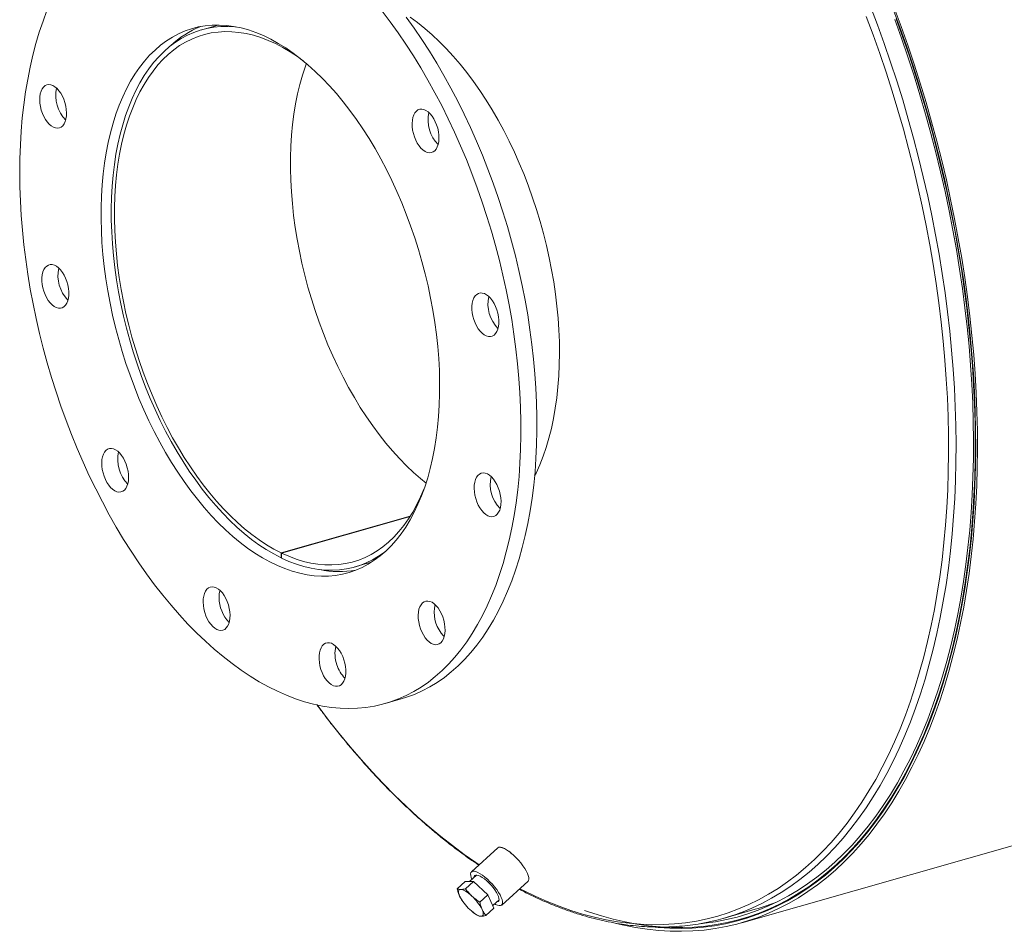
# Model space of a CAD drawing. Units: inches. Extents: x 12 to 252, y 12 to 189.
# Drawn here: x 135 to 160, y 126 to 149 of the extents above; entities that cross this region are included whole.
import ezdxf

# ---------------------------------------------------------------- set-up
doc = ezdxf.new("R2010")
doc.units = ezdxf.units.IN
doc.header["$LTSCALE"] = 24
doc.header["$MEASUREMENT"] = 0

msp = doc.modelspace()

# ---------------------------------------------------------------- linework, layer by layer
at = {"color": 7, "linetype": 'Continuous', "lineweight": 15}
for p, q in [((140.1486, 148.4384), (139.7381, 148.3214)), ((153.2666, 125.9415), (226.2053, 146.7306)), ((144.9608, 136.1317), (141.7268, 135.2099)), ((144.9554, 136.1233), (141.7357, 135.2056)), ((141.7281, 135.0849), (141.7268, 135.2099)), ((141.7357, 135.2056), (141.7373, 135.0805)), ((141.7372, 135.0875), (141.7281, 135.0849)), ((143.5755, 134.8576), (143.986, 134.9746)), ((144.3345, 131.4346), (144.7353, 131.5488)), ((147.1518, 127.8159), (146.4945, 127.2154)), ((146.619, 127.1361), (146.4437, 126.976)), ((146.1379, 126.7916), (146.3397, 126.9759)), ((146.5458, 126.9761), (146.3397, 126.9759)), ((146.3439, 126.7917), (146.5458, 126.9761)), ((146.9047, 126.6402), (146.5458, 126.9761)), ((147.2533, 126.3848), (147.9106, 126.9853)), ((146.7029, 126.4558), (146.9047, 126.6402)), ((147.0575, 126.3041), (146.9047, 126.6402)), ((146.2558, 126.5032), (146.2634, 126.4921)), ((146.8557, 126.1197), (147.0575, 126.3041)), ((147.027, 126.3712), (147.1855, 126.5159)), ((152.8025, 126.0494), (153.604, 126.2779)), ((146.512, 126.2199), (146.5148, 126.2176)), ((153.2409, 126.0317), (153.6828, 126.1577))]:
    msp.add_line(p, q, dxfattribs=at)
at = {"color": 7, "linetype": 'Continuous', "lineweight": 15, "flags": 128}
for points in [[(135.8617, 148.8015), (135.7619, 148.5357), (135.6696, 148.2607), (135.585, 147.9768), (135.5081, 147.6844), (135.4391, 147.3839), (135.378, 147.0757), (135.3249, 146.7602), (135.2799, 146.4378), (135.243, 146.1089), (135.2143, 145.774), (135.1939, 145.4334), (135.1817, 145.0878), (135.1778, 144.7374), (135.1822, 144.3828), (135.1949, 144.0245), (135.2158, 143.6629), (135.2449, 143.2984), (135.2823, 142.9317), (135.3278, 142.5631), (135.3813, 142.1931), (135.4429, 141.8222), (135.5124, 141.451), (135.5898, 141.0799), (135.6748, 140.7094), (135.7676, 140.3399), (135.8678, 139.9721), (135.9754, 139.6063), (136.0902, 139.243), (136.2121, 138.8828), (136.3409, 138.526), (136.4764, 138.1732), (136.6186, 137.8249), (136.7671, 137.4814), (136.9218, 137.1433), (137.0824, 136.811), (137.2489, 136.4849), (137.4209, 136.1654), (137.5982, 135.853), (137.7806, 135.5482), (137.9678, 135.2512), (138.1597, 134.9625), (138.3559, 134.6824), (138.5562, 134.4114), (138.7603, 134.1498), (138.968, 133.898), (139.1789, 133.6561), (139.3929, 133.4247), (139.6096, 133.204), (139.8287, 132.9943), (140.0499, 132.7958), (140.2731, 132.6088), (140.4977, 132.4337), (140.7237, 132.2705), (140.9506, 132.1195), (141.1782, 131.981), (141.4061, 131.855), (141.6341, 131.7418), (141.8619, 131.6415), (142.0891, 131.5543), (142.3155, 131.4802), (142.5408, 131.4194), (142.7646, 131.3719), (142.9867, 131.3379), (143.2068, 131.3172), (143.4246, 131.3101), (143.6398, 131.3164), (143.8521, 131.3362), (144.0613, 131.3695), (144.267, 131.4161), (144.469, 131.4761), (144.6671, 131.5494), (144.8609, 131.6358), (145.0502, 131.7353), (145.2347, 131.8477), (145.4143, 131.9728), (145.5887, 132.1106), (145.7576, 132.2608), (145.9209, 132.4233), (146.0782, 132.5977), (146.2295, 132.784), (146.3745, 132.9817), (146.5129, 133.1908), (146.6447, 133.4108), (146.7697, 133.6416), (146.8877, 133.8828), (146.9985, 134.134), (147.102, 134.3951), (147.198, 134.6655), (147.2865, 134.945), (147.3672, 135.2332), (147.4402, 135.5297), (147.5053, 135.8341), (147.5624, 136.146), (147.6115, 136.465), (147.6524, 136.7907), (147.6852, 137.1227), (147.7097, 137.4605), (147.7261, 137.8036), (147.7341, 138.1517), (147.7339, 138.5042)], [(147.7339, 138.5042), (147.7253, 138.8607), (147.7085, 139.2208), (147.6835, 139.5838), (147.6503, 139.9495), (147.6088, 140.3173), (147.5593, 140.6866), (147.5017, 141.0571), (147.4362, 141.4282), (147.3627, 141.7994), (147.2815, 142.1703), (147.1926, 142.5403), (147.0961, 142.909), (146.9922, 143.2759), (146.8809, 143.6405), (146.7626, 144.0023), (146.6372, 144.3609), (146.505, 144.7157), (146.3661, 145.0664), (146.2208, 145.4123), (146.0692, 145.7532), (145.9115, 146.0884), (145.7479, 146.4177), (145.5786, 146.7406), (145.4039, 147.0565), (145.2241, 147.3652), (145.0392, 147.6662), (144.8496, 147.9591), (144.6556, 148.2435), (144.4573, 148.519), (144.255, 148.7854)], [(150.1179, 125.9236), (150.3069, 125.8797), (150.6012, 125.8221), (150.8938, 125.7778), (151.1843, 125.747), (151.4726, 125.7296), (151.7585, 125.7257), (152.0418, 125.7353), (152.3222, 125.7584), (152.5995, 125.7949), (152.8735, 125.8448), (153.144, 125.9081), (153.4108, 125.9848), (153.6738, 126.0747), (153.9326, 126.1779), (154.1871, 126.2942), (154.4371, 126.4235), (154.6824, 126.5658), (154.9229, 126.7209), (155.1583, 126.8888), (155.3885, 127.0692), (155.6133, 127.2621), (155.8325, 127.4673), (156.0459, 127.6847), (156.2535, 127.914), (156.455, 128.1552), (156.6503, 128.408), (156.8392, 128.6722), (157.0216, 128.9477), (157.1973, 129.2342), (157.3663, 129.5315), (157.5284, 129.8394), (157.6834, 130.1577), (157.8313, 130.4861), (157.9719, 130.8243), (158.1052, 131.1722), (158.231, 131.5294), (158.3492, 131.8956), (158.4598, 132.2707), (158.5626, 132.6542), (158.6576, 133.046), (158.7447, 133.4457), (158.8239, 133.853), (158.8951, 134.2676), (158.9582, 134.6892), (159.0132, 135.1175), (159.06, 135.5521), (159.0986, 135.9928), (159.129, 136.4391), (159.1511, 136.8907), (159.165, 137.3474), (159.1706, 137.8087), (159.168, 138.2743), (159.1571, 138.7439), (159.1378, 139.2171), (159.1104, 139.6934), (159.0747, 140.1727), (159.0308, 140.6545), (158.9787, 141.1384), (158.9185, 141.6241), (158.8502, 142.1111), (158.7739, 142.5993), (158.6896, 143.0881), (158.5974, 143.5771), (158.4974, 144.0661), (158.3895, 144.5547), (158.274, 145.0424), (158.1509, 145.529), (158.0203, 146.0139), (157.8823, 146.497), (157.737, 146.9778), (157.5845, 147.4558), (157.4249, 147.9309), (157.2584, 148.4026), (157.0851, 148.8706)], [(151.1009, 125.826), (151.1724, 125.8196), (151.4595, 125.8023), (151.7442, 125.7984), (152.0263, 125.808), (152.3056, 125.8309), (152.5817, 125.8673), (152.8546, 125.917), (153.124, 125.9801), (153.3898, 126.0564), (153.6516, 126.146), (153.9094, 126.2488), (154.1628, 126.3646), (154.4118, 126.4934), (154.6562, 126.6351), (154.8956, 126.7896), (155.1301, 126.9567), (155.3593, 127.1364), (155.5832, 127.3285), (155.8015, 127.5329), (156.0141, 127.7494), (156.2208, 127.9778), (156.4214, 128.2179), (156.6159, 128.4697), (156.804, 128.7329), (156.9857, 129.0072), (157.1607, 129.2926), (157.329, 129.5887), (157.4904, 129.8953), (157.6448, 130.2123), (157.7921, 130.5393), (157.9322, 130.8762), (158.0649, 131.2226), (158.1902, 131.5783), (158.3079, 131.9431), (158.418, 132.3166), (158.5204, 132.6986), (158.6151, 133.0887), (158.7018, 133.4868), (158.7807, 133.8924), (158.8515, 134.3053), (158.9144, 134.7252), (158.9691, 135.1517), (159.0158, 135.5846), (159.0542, 136.0234), (159.0845, 136.4679), (159.1066, 136.9177), (159.1204, 137.3725), (159.126, 137.8319), (159.1233, 138.2956), (159.1124, 138.7633), (159.0933, 139.2345), (159.066, 139.7089), (159.0304, 140.1862), (158.9867, 140.666), (158.9349, 141.1479), (158.8749, 141.6316), (158.8069, 142.1167), (158.7309, 142.6029), (158.6469, 143.0896), (158.5551, 143.5767), (158.4555, 144.0637), (158.3481, 144.5503), (158.233, 145.036), (158.1104, 145.5205), (157.9804, 146.0035), (157.8429, 146.4846), (157.6982, 146.9634), (157.5463, 147.4395), (157.3874, 147.9127), (157.2216, 148.3824), (157.0489, 148.8484)], [(148.1346, 138.6184), (148.1261, 138.9749), (148.1093, 139.335), (148.0843, 139.6981), (148.051, 140.0637), (148.0096, 140.4315), (147.9601, 140.8008), (147.9025, 141.1713), (147.8369, 141.5424), (147.7635, 141.9136), (147.6822, 142.2845), (147.5933, 142.6546), (147.4969, 143.0233), (147.3929, 143.3902), (147.2817, 143.7548), (147.1633, 144.1166), (147.038, 144.4751), (146.9058, 144.8299), (146.7669, 145.1806), (146.6215, 145.5265), (146.4699, 145.8674), (146.3122, 146.2027), (146.1486, 146.5319), (145.9794, 146.8548), (145.8047, 147.1707), (145.6248, 147.4794), (145.44, 147.7804), (145.2504, 148.0733), (145.0563, 148.3577), (144.858, 148.6333)], [(144.955, 148.633), (145.1401, 148.4991), (145.3239, 148.3533), (145.5061, 148.1958), (145.6863, 148.027), (145.864, 147.8471), (146.0391, 147.6566), (146.2111, 147.4558), (146.3798, 147.245), (146.5447, 147.0247), (146.7055, 146.7954), (146.862, 146.5575), (147.0138, 146.3114), (147.1606, 146.0576), (147.3022, 145.7967), (147.4383, 145.5291), (147.5686, 145.2554), (147.6928, 144.9761), (147.8107, 144.6917), (147.9221, 144.4028), (148.0267, 144.1099), (148.1244, 143.8138), (148.215, 143.5148), (148.2982, 143.2136), (148.374, 142.9109), (148.4421, 142.6071), (148.5024, 142.3029), (148.5549, 141.9989), (148.5994, 141.6956), (148.6359, 141.3937), (148.6641, 141.0938), (148.6842, 140.7964), (148.6961, 140.5022), (148.6997, 140.2116), (148.695, 139.9253), (148.6821, 139.6439), (148.6609, 139.3678), (148.6315, 139.0976), (148.5941, 138.8339), (148.5485, 138.5772), (148.495, 138.328), (148.4336, 138.0866), (148.3645, 137.8538), (148.2877, 137.6298), (148.2035, 137.4151), (148.112, 137.2102), (148.0772, 137.1386)], [(149.3278, 126.2509), (149.4514, 126.2074), (149.7493, 126.1118), (150.0461, 126.0295), (150.3415, 125.9605), (150.6353, 125.905), (150.9273, 125.8629), (151.2173, 125.8343), (151.505, 125.8192), (151.7903, 125.8177), (152.0728, 125.8297), (152.3524, 125.8552), (152.6289, 125.8941), (152.9021, 125.9466), (153.1717, 126.0125), (153.4376, 126.0917), (153.6995, 126.1843), (153.9572, 126.2901), (154.2106, 126.4091), (154.4594, 126.5412), (154.7035, 126.6862), (154.9427, 126.8441), (155.1767, 127.0147), (155.4055, 127.198), (155.6287, 127.3937), (155.8464, 127.6017), (156.0582, 127.8219), (156.2641, 128.0541), (156.4639, 128.2981), (156.6573, 128.5537), (156.8444, 128.8207), (157.0249, 129.099), (157.1986, 129.3883), (157.3656, 129.6884), (157.5255, 129.999), (157.6784, 130.32), (157.8241, 130.651), (157.9624, 130.9919), (158.0934, 131.3423), (158.2168, 131.702), (158.3325, 132.0707), (158.4406, 132.4482), (158.5409, 132.8341), (158.6333, 133.2282), (158.7177, 133.6301), (158.7942, 134.0396), (158.8626, 134.4562), (158.9229, 134.8798), (158.975, 135.31), (159.0189, 135.7464), (159.0546, 136.1888), (159.082, 136.6367), (159.1012, 137.0899), (159.112, 137.548), (159.1146, 138.0106), (159.1088, 138.4773), (159.0947, 138.948), (159.0724, 139.422), (159.0417, 139.8992), (159.0028, 140.3792), (158.9557, 140.8615), (158.9004, 141.3458), (158.8369, 141.8317), (158.7654, 142.3189), (158.6858, 142.8069), (158.5983, 143.2955), (158.5028, 143.7842), (158.3995, 144.2727), (158.2884, 144.7606), (158.1696, 145.2475), (158.0433, 145.733), (157.9095, 146.2168), (157.7683, 146.6985), (157.6198, 147.1777), (157.4641, 147.6541), (157.3014, 148.1273), (157.1318, 148.5969)], [(152.2315, 125.9166), (152.3356, 125.9277), (152.611, 125.9665), (152.883, 126.0188), (153.1515, 126.0844), (153.4163, 126.1633), (153.6771, 126.2555), (153.9338, 126.3609), (154.1861, 126.4794), (154.4339, 126.6109), (154.677, 126.7554), (154.9152, 126.9126), (155.1483, 127.0825), (155.3761, 127.265), (155.5984, 127.4599), (155.8152, 127.6671), (156.0262, 127.8864), (156.2312, 128.1176), (156.4301, 128.3606), (156.6228, 128.6151), (156.8091, 128.8811), (156.9888, 129.1582), (157.1619, 129.4463), (157.3281, 129.7451), (157.4874, 130.0545), (157.6397, 130.3741), (157.7847, 130.7038), (157.9225, 131.0433), (158.0529, 131.3922), (158.1758, 131.7505), (158.2911, 132.1177), (158.3987, 132.4936), (158.4986, 132.8779), (158.5906, 133.2704), (158.6747, 133.6706), (158.7509, 134.0784), (158.819, 134.4934), (158.879, 134.9152), (158.9309, 135.3436), (158.9747, 135.7783), (159.0102, 136.2188), (159.0375, 136.6649), (159.0566, 137.1162), (159.0674, 137.5724), (159.0699, 138.0331), (159.0642, 138.4979), (159.0501, 138.9666), (159.0279, 139.4387), (158.9973, 139.914), (158.9586, 140.3919), (158.9117, 140.8722), (158.8566, 141.3545), (158.7934, 141.8384), (158.7222, 142.3236), (158.6429, 142.8097), (158.5557, 143.2963), (158.4606, 143.783), (158.3577, 144.2694), (158.2471, 144.7553), (158.1289, 145.2402), (158.003, 145.7237), (157.8698, 146.2055), (157.7291, 146.6852), (157.5813, 147.1625), (157.4263, 147.6369), (157.2642, 148.1081), (157.0953, 148.5758)], [(145.6974, 139.4866), (145.6897, 139.7803), (145.6736, 140.0775), (145.6493, 140.3776), (145.6168, 140.6799), (145.5762, 140.9839), (145.5274, 141.2889), (145.4708, 141.5945), (145.4062, 141.8999), (145.3339, 142.2046), (145.2541, 142.5079), (145.1668, 142.8094), (145.0722, 143.1084), (144.9706, 143.4042), (144.862, 143.6965), (144.7469, 143.9844), (144.6252, 144.2676), (144.4974, 144.5454), (144.3636, 144.8174), (144.2241, 145.0829), (144.0792, 145.3414), (143.9292, 145.5925), (143.7743, 145.8357), (143.6149, 146.0704), (143.4513, 146.2962), (143.2838, 146.5127), (143.1127, 146.7195), (142.9383, 146.9161), (142.761, 147.1021), (142.5812, 147.2773), (142.3992, 147.4412), (142.2154, 147.5936), (142.03, 147.7341), (141.8436, 147.8624), (141.6563, 147.9784), (141.4687, 148.0817), (141.2811, 148.1722), (141.0938, 148.2497), (140.9072, 148.3141), (140.7217, 148.3652), (140.5376, 148.4029), (140.3553, 148.4272), (140.1752, 148.438), (139.9976, 148.4352), (139.8228, 148.419), (139.6513, 148.3892), (139.4833, 148.3461), (139.3191, 148.2896), (139.1591, 148.2198), (139.0036, 148.137), (138.853, 148.0413), (138.7074, 147.9328), (138.5672, 147.8118), (138.4326, 147.6785), (138.304, 147.5331), (138.1816, 147.376), (138.0655, 147.2075), (137.9561, 147.0279), (137.8535, 146.8375), (137.758, 146.6367), (137.6698, 146.4259), (137.5889, 146.2056), (137.5157, 145.9761), (137.4501, 145.7379), (137.3924, 145.4915), (137.3426, 145.2373), (137.3009, 144.9758), (137.2673, 144.7077), (137.2419, 144.4333), (137.2248, 144.1532), (137.216, 143.868), (137.2154, 143.5783), (137.2232, 143.2845), (137.2392, 142.9873), (137.2635, 142.6872), (137.296, 142.3849), (137.3367, 142.0809), (137.3854, 141.7759), (137.4421, 141.4704), (137.5066, 141.1649), (137.5789, 140.8603), (137.6588, 140.5569), (137.7461, 140.2554), (137.8406, 139.9565), (137.9423, 139.6606), (138.0508, 139.3684), (138.166, 139.0804), (138.2876, 138.7972), (138.4154, 138.5194), (138.5492, 138.2474), (138.6887, 137.9819), (138.8336, 137.7234), (138.9836, 137.4723), (139.1385, 137.2292), (139.2979, 136.9945), (139.4615, 136.7686), (139.6291, 136.5521), (139.8002, 136.3453), (139.9745, 136.1487), (140.1518, 135.9627), (140.3316, 135.7875), (140.5136, 135.6236), (140.6975, 135.4712), (140.8828, 135.3307), (141.0693, 135.2024), (141.2565, 135.0864), (141.4441, 134.9831), (141.6318, 134.8926), (141.8191, 134.8151), (142.0056, 134.7507), (142.1912, 134.6996), (142.3752, 134.6619), (142.5575, 134.6376), (142.7376, 134.6268), (142.9152, 134.6296), (143.09, 134.6459), (143.2615, 134.6756), (143.4296, 134.7188), (143.5937, 134.7753), (143.7537, 134.845), (143.9092, 134.9278), (144.0599, 135.0235), (144.2054, 135.132), (144.3456, 135.2531), (144.4802, 135.3864), (144.6088, 135.5317), (144.7313, 135.6888), (144.8473, 135.8573), (144.9567, 136.0369), (145.0593, 136.2273), (145.1548, 136.4281), (145.243, 136.6389), (145.3239, 136.8592), (145.3972, 137.0887), (145.4627, 137.3269), (145.5205, 137.5734), (145.5702, 137.8275), (145.6119, 138.089), (145.6455, 138.3571), (145.6709, 138.6315), (145.688, 138.9116), (145.6969, 139.1968), (145.6974, 139.4866)], [(140.6175, 148.3882), (140.568, 148.3934), (140.3891, 148.4039), (140.2128, 148.4009), (140.0392, 148.3843), (139.8689, 148.3543), (139.7022, 148.3108), (139.5393, 148.2541), (139.3806, 148.1841), (139.2264, 148.101), (139.0771, 148.005), (138.9328, 147.8962), (138.794, 147.775), (138.6609, 147.6415), (138.5337, 147.4959), (138.4127, 147.3387), (138.2981, 147.17), (138.1902, 146.9903), (138.0892, 146.7999), (137.9952, 146.5991), (137.9085, 146.3884), (137.8293, 146.1681), (137.7577, 145.9388), (137.6937, 145.7009), (137.6377, 145.4548), (137.5896, 145.201), (137.5496, 144.94), (137.5177, 144.6724), (137.4941, 144.3987), (137.4787, 144.1195), (137.4716, 143.8352), (137.4728, 143.5464), (137.4823, 143.2538), (137.5001, 142.9578), (137.5261, 142.6592), (137.5603, 142.3584), (137.6027, 142.0561), (137.6531, 141.7529), (137.7114, 141.4493), (137.7776, 141.146), (137.8515, 140.8437), (137.9329, 140.5427), (138.0217, 140.2439), (138.1177, 139.9477), (138.2208, 139.6548), (138.3306, 139.3658), (138.4471, 139.0811), (138.5699, 138.8014), (138.6988, 138.5273), (138.8337, 138.2592), (138.9741, 137.9977), (139.1198, 137.7434), (139.2706, 137.4967), (139.4261, 137.2581), (139.586, 137.0281), (139.7501, 136.8071), (139.9179, 136.5957), (140.0892, 136.3941), (140.2636, 136.2029), (140.4407, 136.0223), (140.6203, 135.8528), (140.8019, 135.6947), (140.9852, 135.5483), (141.1699, 135.4138), (141.3555, 135.2916), (141.5417, 135.1819), (141.7281, 135.0849)], [(141.7268, 135.2099), (141.5426, 135.3058), (141.3587, 135.4143), (141.1753, 135.5352), (140.993, 135.6683), (140.8119, 135.8133), (140.6326, 135.97), (140.4553, 136.1379), (140.2805, 136.3168), (140.1084, 136.5064), (139.9394, 136.7061), (139.7739, 136.9157), (139.6122, 137.1347), (139.4546, 137.3627), (139.3014, 137.5992), (139.153, 137.8437), (139.0096, 138.0957), (138.8716, 138.3548), (138.7391, 138.6204), (138.6125, 138.8919), (138.492, 139.1689), (138.3779, 139.4508), (138.2705, 139.7369), (138.1698, 140.0268), (138.0761, 140.3198), (137.9897, 140.6154), (137.9106, 140.913), (137.839, 141.2119), (137.7752, 141.5116), (137.7191, 141.8114), (137.671, 142.1108), (137.6309, 142.4091), (137.5989, 142.7058), (137.5751, 143.0002), (137.5595, 143.2918), (137.5521, 143.58), (137.553, 143.8642), (137.5622, 144.1437), (137.5796, 144.4182), (137.6052, 144.6869), (137.6389, 144.9495), (137.6807, 145.2052), (137.7306, 145.4537), (137.7883, 145.6944), (137.8538, 145.9269), (137.927, 146.1506), (138.0077, 146.3651), (138.0957, 146.5701), (138.1909, 146.765), (138.2931, 146.9494), (138.402, 147.1231), (138.5175, 147.2857), (138.6393, 147.4368), (138.7672, 147.5762), (138.9009, 147.7034), (139.0401, 147.8184), (139.1846, 147.9209), (139.3341, 148.0106), (139.4883, 148.0874), (139.6468, 148.1511), (139.8094, 148.2016), (139.9756, 148.2388), (140.1453, 148.2626), (140.318, 148.273), (140.4934, 148.2699), (140.6712, 148.2534), (140.8509, 148.2235), (141.0322, 148.1802), (141.2148, 148.1237), (141.3983, 148.054), (141.5824, 147.9713), (141.7665, 147.8758), (141.9505, 147.7676), (142.1338, 147.647), (142.2797, 147.5417)], [(145.3571, 136.9591), (145.2203, 137.0698), (145.041, 137.2264), (144.8637, 137.3944), (144.6889, 137.5733), (144.5168, 137.7629), (144.3478, 137.9626), (144.1823, 138.1722), (144.0206, 138.3912), (143.863, 138.6192), (143.7098, 138.8556), (143.5614, 139.1001), (143.418, 139.3522), (143.2799, 139.6113), (143.1475, 139.8768), (143.0209, 140.1484), (142.9004, 140.4254), (142.7863, 140.7072), (142.6788, 140.9934), (142.5782, 141.2833), (142.4845, 141.5763), (142.398, 141.8719), (142.319, 142.1695), (142.2474, 142.4684), (142.1836, 142.768), (142.1275, 143.0679), (142.0794, 143.3673), (142.0393, 143.6656), (142.0073, 143.9623), (141.9835, 144.2567), (141.9679, 144.5483), (141.9605, 144.8365), (141.9614, 145.1206), (141.9706, 145.4002), (141.9879, 145.6747), (142.0135, 145.9434), (142.0473, 146.206), (142.0891, 146.4617), (142.139, 146.7102), (142.1967, 146.9509), (142.2622, 147.1834), (142.3354, 147.4071), (142.3613, 147.4793)], [(136.0082, 146.9233), (135.9557, 146.9423), (135.9046, 146.9479), (135.8562, 146.94), (135.8118, 146.9188), (135.7723, 146.8848), (135.7388, 146.839), (135.7121, 146.7823), (135.6928, 146.7162), (135.6815, 146.6423), (135.6784, 146.5625), (135.6835, 146.4787), (135.6968, 146.3929), (135.7179, 146.3074), (135.7464, 146.2241), (135.7814, 146.1451), (135.8222, 146.0725), (135.8677, 146.0079), (135.9169, 145.953), (135.9684, 145.9091), (136.0211, 145.8772), (136.0736, 145.8583), (136.1247, 145.8527), (136.1731, 145.8606), (136.2175, 145.8818), (136.257, 145.9157), (136.2905, 145.9616), (136.3172, 146.0183), (136.3365, 146.0844), (136.3478, 146.1582), (136.3509, 146.2381), (136.3458, 146.3219), (136.3325, 146.4076), (136.3114, 146.4932), (136.2829, 146.5765), (136.2479, 146.6554), (136.2071, 146.7281), (136.1616, 146.7927), (136.1124, 146.8476), (136.0609, 146.8915), (136.0082, 146.9233)], [(145.6379, 145.3827), (145.6597, 145.4458), (145.6737, 145.5173), (145.6796, 145.5953), (145.6772, 145.678), (145.6666, 145.7634), (145.648, 145.8492), (145.622, 145.9335), (145.589, 146.0141), (145.5501, 146.0891), (145.506, 146.1566), (145.4579, 146.2149), (145.407, 146.2626), (145.3546, 146.2985), (145.3019, 146.3218), (145.2502, 146.3319), (145.2008, 146.3285), (145.1549, 146.3117), (145.1136, 146.2819), (145.078, 146.2399), (145.049, 146.1867), (145.0272, 146.1236), (145.0132, 146.0521), (145.0073, 145.9741), (145.0097, 145.8914), (145.0203, 145.806), (145.0389, 145.7202), (145.0649, 145.6359), (145.0979, 145.5553), (145.1368, 145.4803), (145.1809, 145.4128), (145.229, 145.3545), (145.2799, 145.3068), (145.3323, 145.2709), (145.385, 145.2476), (145.4367, 145.2375), (145.4861, 145.2409), (145.532, 145.2577), (145.5733, 145.2875), (145.6089, 145.3295), (145.6379, 145.3827)], [(135.8967, 142.4219), (135.8538, 142.3964), (135.8162, 142.3584), (135.7849, 142.3087), (135.7606, 142.2488), (135.7439, 142.1799), (135.7353, 142.1038), (135.7349, 142.0224), (135.7428, 141.9377), (135.7588, 141.8518), (135.7824, 141.7668), (135.8132, 141.6847), (135.8502, 141.6077), (135.8927, 141.5375), (135.9396, 141.476), (135.9896, 141.4246), (136.0417, 141.3846), (136.0945, 141.357), (136.1467, 141.3425), (136.197, 141.3414), (136.2442, 141.3537), (136.2871, 141.3792), (136.3247, 141.4173), (136.356, 141.4669), (136.3803, 141.5269), (136.3969, 141.5957), (136.4056, 141.6718), (136.4059, 141.7532), (136.398, 141.8379), (136.3821, 141.9238), (136.3584, 142.0088), (136.3277, 142.0909), (136.2907, 142.168), (136.2482, 142.2381), (136.2013, 142.2997), (136.1512, 142.3511), (136.0992, 142.391), (136.0464, 142.4186), (135.9942, 142.4332), (135.9439, 142.4343), (135.8967, 142.4219)], [(147.0161, 140.6429), (147.0591, 140.6684), (147.0966, 140.7065), (147.128, 140.7561), (147.1522, 140.8161), (147.1689, 140.8849), (147.1775, 140.961), (147.1779, 141.0424), (147.17, 141.1271), (147.154, 141.213), (147.1304, 141.298), (147.0997, 141.3801), (147.0626, 141.4572), (147.0201, 141.5273), (146.9733, 141.5888), (146.9232, 141.6402), (146.8711, 141.6802), (146.8183, 141.7078), (146.7662, 141.7223), (146.7158, 141.7234), (146.6687, 141.7111), (146.6257, 141.6856), (146.5882, 141.6475), (146.5568, 141.5979), (146.5325, 141.5379), (146.5159, 141.4691), (146.5073, 141.393), (146.5069, 141.3116), (146.5148, 141.2269), (146.5308, 141.141), (146.5544, 141.056), (146.5851, 140.9739), (146.6222, 140.8969), (146.6647, 140.8267), (146.7115, 140.7652), (146.7616, 140.7138), (146.8137, 140.6738), (146.8665, 140.6462), (146.9186, 140.6317), (146.9689, 140.6306), (147.0161, 140.6429)], [(144.7353, 131.5488), (144.8698, 131.5903), (145.0678, 131.6636), (145.2616, 131.75), (145.4509, 131.8495), (145.6355, 131.9619), (145.8151, 132.0871), (145.9895, 132.2249), (146.1584, 132.3751), (146.3216, 132.5375), (146.479, 132.712), (146.6302, 132.8982), (146.7752, 133.096), (146.9137, 133.305), (147.0455, 133.5251), (147.1705, 133.7558), (147.2884, 133.997), (147.3992, 134.2483), (147.5027, 134.5093), (147.5988, 134.7797), (147.6872, 135.0592), (147.768, 135.3474), (147.841, 135.6439), (147.9061, 135.9483), (147.9632, 136.2602), (148.0122, 136.5792), (148.0532, 136.9049), (148.086, 137.2369), (148.1105, 137.5747), (148.1268, 137.9178), (148.1349, 138.2659), (148.1346, 138.6184)], [(137.2749, 137.6821), (137.2531, 137.619), (137.2391, 137.5475), (137.2332, 137.4695), (137.2356, 137.3868), (137.2462, 137.3014), (137.2648, 137.2156), (137.2909, 137.1313), (137.3238, 137.0507), (137.3628, 136.9757), (137.4068, 136.9083), (137.4549, 136.85), (137.5058, 136.8022), (137.5582, 136.7663), (137.611, 136.743), (137.6627, 136.7329), (137.7121, 136.7363), (137.758, 136.7531), (137.7992, 136.7829), (137.8348, 136.8249), (137.8639, 136.8781), (137.8857, 136.9412), (137.8997, 137.0127), (137.9056, 137.0907), (137.9032, 137.1735), (137.8925, 137.2588), (137.874, 137.3447), (137.8479, 137.4289), (137.815, 137.5095), (137.776, 137.5845), (137.7319, 137.652), (137.6839, 137.7103), (137.633, 137.758), (137.5805, 137.794), (137.5278, 137.8173), (137.4761, 137.8273), (137.4267, 137.8239), (137.3808, 137.8071), (137.3396, 137.7774), (137.304, 137.7354), (137.2749, 137.6821)], [(146.9046, 136.1415), (146.9572, 136.1226), (147.0082, 136.117), (147.0566, 136.1249), (147.1011, 136.146), (147.1405, 136.18), (147.174, 136.2259), (147.2008, 136.2825), (147.22, 136.3486), (147.2313, 136.4225), (147.2345, 136.5023), (147.2293, 136.5861), (147.216, 136.6719), (147.1949, 136.7575), (147.1664, 136.8407), (147.1314, 136.9197), (147.0906, 136.9923), (147.0451, 137.0569), (146.9959, 137.1119), (146.9444, 137.1558), (146.8917, 137.1876), (146.8392, 137.2065), (146.7881, 137.2121), (146.7397, 137.2042), (146.6953, 137.183), (146.6558, 137.1491), (146.6223, 137.1032), (146.5956, 137.0465), (146.5763, 136.9805), (146.565, 136.9066), (146.5619, 136.8268), (146.567, 136.7429), (146.5803, 136.6572), (146.6015, 136.5716), (146.6299, 136.4883), (146.665, 136.4094), (146.7057, 136.3367), (146.7513, 136.2722), (146.8004, 136.2172), (146.852, 136.1733), (146.9046, 136.1415)], [(145.3242, 136.8602), (145.3079, 136.819), (145.2201, 136.6139), (145.1251, 136.4187), (145.0231, 136.234), (144.9143, 136.06), (144.799, 135.8972), (144.6773, 135.7458), (144.5496, 135.6061), (144.416, 135.4786), (144.2769, 135.3633), (144.1325, 135.2605), (143.9832, 135.1705), (143.8291, 135.0934), (143.6707, 135.0294), (143.5082, 134.9785), (143.342, 134.941), (143.1724, 134.9169), (142.9998, 134.9062), (142.8245, 134.9089), (142.6468, 134.9251), (142.4671, 134.9547), (142.2858, 134.9976), (142.1032, 135.0538), (141.9197, 135.1232), (141.7357, 135.2056)], [(141.7373, 135.0805), (141.9235, 134.9971), (142.1093, 134.9267), (142.2941, 134.8696), (142.4777, 134.8258), (142.6597, 134.7954), (142.8397, 134.7785), (143.0173, 134.7751), (143.1922, 134.7852), (143.3641, 134.8088), (143.5326, 134.8459), (143.6974, 134.8963), (143.8581, 134.9601), (144.0144, 135.0369), (144.1661, 135.1268), (144.3128, 135.2295), (144.358, 135.2646)], [(139.7736, 133.9741), (139.7787, 133.8902), (139.792, 133.8045), (139.8132, 133.7189), (139.8416, 133.6356), (139.8766, 133.5567), (139.9174, 133.484), (139.963, 133.4194), (140.0121, 133.3645), (140.0636, 133.3206), (140.1163, 133.2888), (140.1689, 133.2698), (140.2199, 133.2642), (140.2683, 133.2721), (140.3128, 133.2933), (140.3522, 133.3273), (140.3857, 133.3731), (140.4124, 133.4298), (140.4317, 133.4959), (140.443, 133.5698), (140.4462, 133.6496), (140.441, 133.7334), (140.4277, 133.8192), (140.4066, 133.9047), (140.3781, 133.988), (140.3431, 134.067), (140.3023, 134.1396), (140.2568, 134.2042), (140.2076, 134.2591), (140.1561, 134.3031), (140.1034, 134.3349), (140.0509, 134.3538), (139.9998, 134.3594), (139.9514, 134.3515), (139.907, 134.3303), (139.8675, 134.2964), (139.834, 134.2505), (139.8073, 134.1938), (139.788, 134.1277), (139.7767, 134.0539), (139.7736, 133.9741)], [(145.3333, 133.0846), (145.3814, 133.0263), (145.4323, 132.9785), (145.4847, 132.9426), (145.5374, 132.9193), (145.5891, 132.9092), (145.6385, 132.9126), (145.6844, 132.9294), (145.7257, 132.9592), (145.7613, 133.0012), (145.7903, 133.0544), (145.8121, 133.1175), (145.8261, 133.189), (145.832, 133.267), (145.8296, 133.3498), (145.819, 133.4351), (145.8004, 133.521), (145.7744, 133.6052), (145.7414, 133.6858), (145.7025, 133.7608), (145.6584, 133.8283), (145.6103, 133.8866), (145.5594, 133.9343), (145.507, 133.9703), (145.4543, 133.9936), (145.4026, 134.0036), (145.3532, 134.0002), (145.3073, 133.9834), (145.266, 133.9537), (145.2304, 133.9117), (145.2014, 133.8584), (145.1796, 133.7953), (145.1656, 133.7238), (145.1597, 133.6458), (145.1621, 133.5631), (145.1727, 133.4777), (145.1913, 133.3919), (145.2173, 133.3076), (145.2503, 133.227), (145.2892, 133.152), (145.3333, 133.0846)], [(145.7341, 133.1988), (145.7821, 133.1405), (145.8106, 133.1121)], [(142.7231, 132.2912), (142.7539, 132.2092), (142.7909, 132.1321), (142.8334, 132.0619), (142.8803, 132.0004), (142.9304, 131.949), (142.9824, 131.909), (143.0352, 131.8814), (143.0874, 131.8669), (143.1377, 131.8658), (143.1849, 131.8782), (143.2278, 131.9037), (143.2654, 131.9417), (143.2967, 131.9913), (143.321, 132.0513), (143.3377, 132.1202), (143.3463, 132.1962), (143.3466, 132.2776), (143.3387, 132.3623), (143.3228, 132.4482), (143.2992, 132.5333), (143.2684, 132.6153), (143.2314, 132.6924), (143.1889, 132.7626), (143.142, 132.8241), (143.0919, 132.8755), (143.0399, 132.9155), (142.9871, 132.9431), (142.9349, 132.9576), (142.8846, 132.9587), (142.8374, 132.9463), (142.7945, 132.9208), (142.7569, 132.8828), (142.7256, 132.8332), (142.7013, 132.7732), (142.6846, 132.7043), (142.676, 132.6283), (142.6757, 132.5469), (142.6836, 132.4622), (142.6995, 132.3763), (142.7231, 132.2912)], [(147.9106, 126.9853), (147.9235, 127.0028), (147.9317, 127.034), (147.9301, 127.0743), (147.9186, 127.1226), (147.8975, 127.1777), (147.8675, 127.2384), (147.8291, 127.303), (147.7835, 127.37), (147.7316, 127.4378), (147.6748, 127.5047), (147.6144, 127.569), (147.552, 127.6291), (147.4891, 127.6837), (147.4272, 127.7312), (147.3679, 127.7706), (147.3126, 127.801), (147.2627, 127.8214), (147.2194, 127.8315), (147.1837, 127.831), (147.1567, 127.8198), (147.1518, 127.8159)], [(147.0706, 126.4109), (147.0925, 126.3998), (147.1424, 126.3793), (147.1857, 126.3692), (147.2213, 126.3698), (147.2484, 126.3809), (147.2663, 126.4023), (147.2745, 126.4336), (147.2728, 126.4738), (147.2613, 126.5221), (147.2402, 126.5773), (147.2102, 126.6379), (147.1719, 126.7025), (147.1262, 126.7696), (147.0743, 126.8374), (147.0175, 126.9042), (146.9571, 126.9685), (146.8947, 127.0287), (146.8318, 127.0832), (146.7699, 127.1308), (146.7106, 127.1702), (146.6553, 127.2005), (146.6054, 127.221), (146.5621, 127.231), (146.5264, 127.2305), (146.4994, 127.2194), (146.4815, 127.198), (146.4733, 127.1667), (146.475, 127.1264), (146.4865, 127.0781), (146.504, 127.0311)], [(147.1288, 126.4641), (147.133, 126.4642), (147.1599, 126.4707), (147.1775, 126.4879), (147.1854, 126.515), (147.1833, 126.5513), (147.1713, 126.5957), (147.1496, 126.6466), (147.1192, 126.7024), (147.0808, 126.7613), (147.0358, 126.8216), (146.9856, 126.8811), (146.9318, 126.938), (146.8761, 126.9905), (146.8204, 127.0369), (146.7663, 127.0757), (146.7158, 127.1056), (146.6703, 127.1257), (146.6314, 127.1353), (146.6002, 127.1341), (146.5779, 127.1223), (146.5651, 127.1), (146.5623, 127.0843)], [(146.2236, 126.7759), (146.2025, 126.773), (146.1862, 126.7644), (146.1748, 126.7502), (146.1687, 126.7308), (146.1679, 126.7063), (146.1724, 126.6773), (146.1822, 126.6443), (146.197, 126.6077)], [(146.5061, 126.608), (146.4653, 126.6445), (146.4248, 126.6776), (146.3852, 126.7065), (146.3472, 126.7309), (146.3114, 126.7503), (146.2786, 126.7644), (146.2491, 126.773), (146.2236, 126.7759)], [(146.4529, 126.2717), (146.4937, 126.2352), (146.5343, 126.2022), (146.5739, 126.1732), (146.6119, 126.1488), (146.6476, 126.1294), (146.6805, 126.1153), (146.7099, 126.1067), (146.7354, 126.1039)], [(146.7354, 126.1039), (146.7565, 126.1068), (146.7729, 126.1154), (146.7842, 126.1295), (146.7904, 126.149), (146.7912, 126.1734), (146.7867, 126.2024), (146.7769, 126.2354), (146.762, 126.272)]]:
    msp.add_lwpolyline(points, dxfattribs=at)
at = {"color": 8, "linetype": 'Continuous', "lineweight": 15, "flags": 128}
for points in [[(153.2255, 126.1887), (153.2575, 126.2008), (153.5133, 126.3058), (153.7647, 126.4239), (154.0117, 126.555), (154.2539, 126.6989), (154.4913, 126.8556), (154.7236, 127.0249), (154.9506, 127.2068), (155.1722, 127.401), (155.3882, 127.6074), (155.5985, 127.826), (155.8028, 128.0564), (156.001, 128.2985), (156.193, 128.5522), (156.3787, 128.8172), (156.5578, 129.0934), (156.7303, 129.3805), (156.8959, 129.6783), (157.0547, 129.9866), (157.2064, 130.3051), (157.351, 130.6337), (157.4883, 130.9719), (157.6182, 131.3197), (157.7407, 131.6767), (157.8556, 132.0427), (157.9629, 132.4173), (158.0624, 132.8003), (158.1541, 133.1914), (158.2379, 133.5903), (158.3138, 133.9966), (158.3817, 134.4102), (158.4415, 134.8306), (158.4933, 135.2575), (158.5368, 135.6906), (158.5723, 136.1296), (158.5995, 136.5742), (158.6185, 137.0239), (158.6292, 137.4785), (158.6318, 137.9377), (158.626, 138.4009), (158.6121, 138.868), (158.5899, 139.3385), (158.5595, 139.8121), (158.5209, 140.2884), (158.4741, 140.767), (158.4192, 141.2477), (158.3562, 141.7299), (158.2852, 142.2135), (158.2062, 142.6978), (158.1193, 143.1827), (158.0246, 143.6678), (157.922, 144.1526), (157.8118, 144.6368), (157.694, 145.12), (157.5686, 145.6018), (157.4358, 146.082), (157.2956, 146.56), (157.1482, 147.0356), (156.9938, 147.5084), (156.8323, 147.978), (156.664, 148.4441), (156.4889, 148.9063)], [(147.7015, 126.7943), (147.7952, 126.7465), (148.0928, 126.6029), (148.3902, 126.4722), (148.687, 126.3546), (148.9831, 126.2501), (149.2782, 126.1588), (149.5722, 126.0808), (149.8647, 126.0161), (150.1556, 125.9647), (150.4446, 125.9268), (150.7315, 125.9023), (151.0161, 125.8913), (151.2982, 125.8938), (151.5775, 125.9097), (151.8539, 125.9391), (152.1271, 125.9819), (152.3968, 126.0381), (152.663, 126.1077), (152.9254, 126.1906), (153.1838, 126.2867), (153.4379, 126.396), (153.6877, 126.5184), (153.9328, 126.6538), (154.1732, 126.802), (154.4086, 126.963), (154.6388, 127.1367), (154.8637, 127.3229), (155.0831, 127.5214), (155.2969, 127.7322), (155.5047, 127.955), (155.7066, 128.1896), (155.9023, 128.436), (156.0918, 128.6939), (156.2747, 128.9631), (156.4511, 129.2434), (156.6207, 129.5345), (156.7834, 129.8364), (156.9392, 130.1486), (157.0879, 130.4711), (157.2293, 130.8034), (157.3634, 131.1455), (157.49, 131.4969), (157.6091, 131.8575), (157.7206, 132.227), (157.8244, 132.605), (157.9204, 132.9913), (158.0085, 133.3856), (158.0886, 133.7876), (158.1608, 134.1969), (158.2249, 134.6133), (158.2809, 135.0365), (158.3288, 135.466), (158.3685, 135.9016), (158.3999, 136.343), (158.4231, 136.7897), (158.4381, 137.2415), (158.4448, 137.698), (158.4432, 138.1588), (158.4334, 138.6236), (158.4152, 139.0921), (158.3889, 139.5638), (158.3542, 140.0385), (158.3114, 140.5156), (158.2604, 140.995), (158.2013, 141.4761), (158.1341, 141.9587), (158.0589, 142.4423), (157.9757, 142.9266), (157.8845, 143.4112), (157.7856, 143.8958), (157.6788, 144.3799), (157.5644, 144.8632), (157.4424, 145.3453), (157.3129, 145.8258), (157.176, 146.3044), (157.0318, 146.7807), (156.8804, 147.2543), (156.7219, 147.7249), (156.5565, 148.1921), (156.3843, 148.6555)], [(142.6275, 131.3995), (142.6511, 131.3677), (142.9149, 131.0196), (143.1825, 130.6811), (143.4536, 130.3523), (143.7281, 130.0335), (144.0056, 129.7251), (144.286, 129.4271), (144.569, 129.1399), (144.8546, 128.8636), (145.1423, 128.5985), (145.4321, 128.3448), (145.7236, 128.1027), (146.0167, 127.8723), (146.3111, 127.6539), (146.6067, 127.4476), (146.6885, 127.3927)]]:
    msp.add_lwpolyline(points, dxfattribs=at)
at = {"color": 7, "linetype": 'Continuous', "lineweight": 15}
for centre, radius, start, end in [((140.611, 146.1705), 2.4046, 111.87517, 133.50769), ((136.9586, 146.6693), 0.8786, 167.54493, 224.27243), ((146.2872, 146.0537), 0.8785, 167.5386, 224.27876), ((137.0137, 142.1567), 0.878, 167.52342, 224.29394), ((147.7857, 141.4459), 0.878, 167.52342, 224.29394), ((138.5131, 137.5491), 0.8785, 167.5386, 224.27876), ((147.8421, 136.9336), 0.8786, 167.54493, 224.27243), ((143.1831, 137.1326), 2.3918, 258.25138, 280.00048), ((140.8149, 134.105), 0.6408, 165.0428, 181.49263), ((141.0595, 134.0843), 0.8851, 179.74573, 224.17799), ((146.4498, 133.7252), 0.8885, 167.66974, 216.33387), ((143.9058, 132.6839), 0.83, 166.98773, 199.60275), ((143.8812, 132.6295), 0.7898, 196.48471, 225.32591), ((147.2357, 127.1333), 1.164, 206.84027, 227.74378), ((145.7234, 125.7464), 1.164, 26.84027, 47.74378), ((152.0905, 131.5859), 5.5196, 285.91506, 292.33793), ((151.2935, 131.3438), 5.5052, 280.94623, 290.54515)]:
    msp.add_arc(centre, radius, start, end, dxfattribs=at)
for points, knots in [([(142.6203, 131.4069), (142.6754, 131.3323), (142.8135, 131.1451), (143.0387, 130.8551), (143.2952, 130.5358), (143.555, 130.2256), (143.8178, 129.9245), (144.0835, 129.6326), (144.3519, 129.3501), (144.6227, 129.0774), (144.8959, 128.8145), (145.1712, 128.5616), (145.4485, 128.319), (145.7275, 128.0868), (146.0081, 127.865), (146.2901, 127.6547), (146.5142, 127.4946), (146.6446, 127.4085), (146.6802, 127.385)], [0, 0, 0, 0, 0.0441098, 0.1105706, 0.1770375, 0.2435107, 0.30999, 0.3764752, 0.4429661, 0.5094624, 0.5759633, 0.6424683, 0.7089765, 0.7754866, 0.8419972, 0.9085061, 0.9750114, 1, 1, 1, 1]), ([(147.2282, 127.8292), (147.238, 127.8289), (147.2587, 127.8282), (147.3006, 127.8132), (147.3633, 127.7806), (147.4296, 127.7363), (147.478, 127.6912), (147.491, 127.679)], [0, 0, 0, 0, 0.1623833, 0.342599, 0.5286924, 0.8731323, 1, 1, 1, 1]), ([(146.2236, 126.7759), (146.2073, 126.7766), (146.1744, 126.7782), (146.1501, 126.7871), (146.1379, 126.7916)], [0, 0, 0, 0, 0.4977806, 1, 1, 1, 1]), ([(146.1379, 126.7916), (146.1456, 126.7594), (146.1611, 126.6948), (146.185, 126.6368), (146.197, 126.6077)], [0, 0, 0, 0, 0.49811277, 1, 1, 1, 1]), ([(146.3439, 126.7917), (146.3221, 126.7872), (146.2782, 126.7783), (146.2419, 126.7767), (146.2236, 126.7759)], [0, 0, 0, 0, 0.4981128, 1, 1, 1, 1]), ([(146.5061, 126.608), (146.477, 126.6368), (146.4185, 126.6947), (146.3689, 126.7593), (146.3439, 126.7917)], [0, 0, 0, 0, 0.4977806, 1, 1, 1, 1]), ([(147.6878, 126.7818), (147.6965, 126.7771), (147.8004, 126.7206), (147.9998, 126.6231), (148.2859, 126.4903), (148.5717, 126.3704), (148.8571, 126.2621), (149.1419, 126.1658), (149.4258, 126.0815), (149.7086, 126.0093), (149.9901, 125.9491), (150.2702, 125.9011), (150.5485, 125.8653), (150.8249, 125.8417), (151.0992, 125.8302), (151.3712, 125.831), (151.6407, 125.8438), (151.9073, 125.8692), (152.1365, 125.9), (152.2754, 125.9273), (152.3276, 125.9376)], [0, 0, 0, 0, 0.0054702, 0.0656883, 0.1258845, 0.1860546, 0.2461942, 0.3062988, 0.3663637, 0.4263845, 0.4863575, 0.5462791, 0.6061468, 0.6659592, 0.7257162, 0.785419, 0.8450705, 0.9046754, 0.9642397, 1, 1, 1, 1]), ([(146.197, 126.6077), (146.2103, 126.5801), (146.2281, 126.5432), (146.251, 126.5117), (146.2567, 126.5038)], [0, 0, 0, 0, 0.7490548, 1, 1, 1, 1]), ([(146.7029, 126.4558), (146.6684, 126.4791), (146.5992, 126.5257), (146.5372, 126.5805), (146.5061, 126.608)], [0, 0, 0, 0, 0.4981128, 1, 1, 1, 1]), ([(146.762, 126.272), (146.7501, 126.3008), (146.7262, 126.3588), (146.7107, 126.4234), (146.7029, 126.4558)], [0, 0, 0, 0, 0.4977806, 1, 1, 1, 1]), ([(146.5157, 126.2186), (146.5261, 126.2096), (146.5679, 126.1734), (146.6146, 126.1427), (146.6497, 126.1196)], [0, 0, 0, 0, 0.2489426, 1, 1, 1, 1]), ([(146.6497, 126.1196), (146.6618, 126.1151), (146.6861, 126.1062), (146.7189, 126.1047), (146.7354, 126.1039)], [0, 0, 0, 0, 0.4981128, 1, 1, 1, 1]), ([(146.7354, 126.1039), (146.7535, 126.1047), (146.7898, 126.1063), (146.8337, 126.1152), (146.8557, 126.1197)], [0, 0, 0, 0, 0.4977806, 1, 1, 1, 1]), ([(146.8557, 126.1197), (146.8382, 126.143), (146.8031, 126.1897), (146.7758, 126.2445), (146.762, 126.272)], [0, 0, 0, 0, 0.4981128, 1, 1, 1, 1])]:
    msp.add_open_spline(points, degree=3, knots=knots, dxfattribs=at)

doc.saveas('drawing.dxf')
